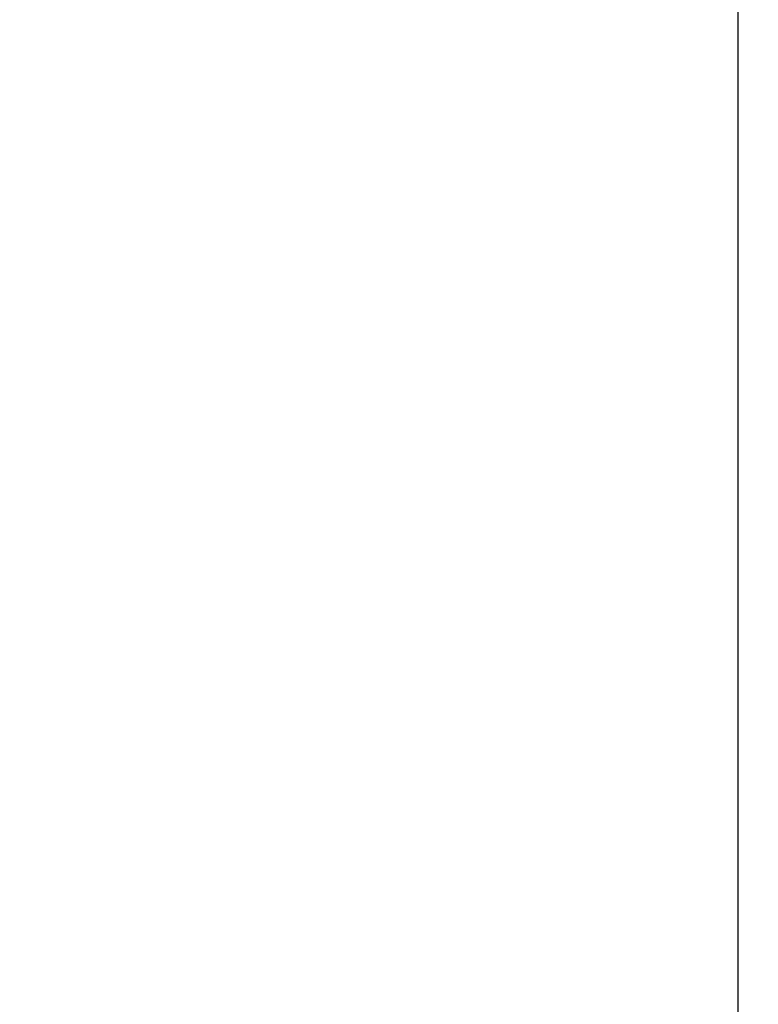
# Model space of a CAD drawing. Units: millimetres. Extents: x -13852 to 10134, y -2217 to 6213.
# Drawn here: x -9806 to -9573, y 1149 to 1460 of the extents above; entities that cross this region are included whole.
import ezdxf

# ---------------------------------------------------------------- set-up
doc = ezdxf.new("R2010")
doc.units = ezdxf.units.MM
doc.header["$LTSCALE"] = 47.498
doc.header["$PDMODE"] = 3
doc.header["$PDSIZE"] = 7.9375
doc.layers.get('0').update_dxf_attribs({"linetype": 'CONTINUOUS'})
doc.layers.get('Defpoints').update_dxf_attribs({"linetype": 'CONTINUOUS'})
doc.styles.get("Standard").update_dxf_attribs({"font": 'txt', "width": 0.8})
doc.dimstyles.new('DIMSTYLE_2', dxfattribs={"dimscale": 2, "dimtxt": 15, "dimasz": 15, "dimexe": 3.175, "dimexo": 1.5875, "dimgap": 3.75, "dimtad": 1, "dimdec": 0, "dimdsep": 46, "dimtxsty": 'Standard', "dimblk": '_FILLED', "dimcen": 0.09, "dimadec": 0, "dimazin": 0, "dimtp": 1e-10, "dimtm": 1e-10, "dimtfac": 1, "dimtdec": 0, "dimtofl": 0, "dimtmove": 0, "dimatfit": 3, "dimldrblk": '_FILLED', "dimfxl": 0, "dimtolj": 1, "dimarcsym": 0})

# ---------------------------------------------------------------- blocks, each defined once
blk = doc.blocks.new('_FILLED')
at = {"color": 0, "linetype": 'ByBlock'}
blk.add_solid([(0, 0), (-1, 0.167), (-1, -0.167)], dxfattribs=at)
blk = doc.blocks.new('*D111')
at = {"color": 0, "lineweight": -2, "transparency": 16777216}
for p, q in [((-9802.75, 1559.79), (-9573.02, 1559.79)), ((-9579.37, 562.79), (-9579.37, 1529.79)), ((-9670.46, 532.79), (-9573.02, 532.79))]:
    blk.add_line(p, q, dxfattribs=at)
at = {"layer": 'Defpoints', "color": 0, "transparency": 16777216}
for p in [(-9805.93, 1559.79), (-9579.37, 1559.79), (-9673.63, 532.79)]:
    blk.add_point(p, dxfattribs=at)
at = {"color": 0, "lineweight": -2, "transparency": 16777216, "xscale": 30, "yscale": 30, "zscale": 30}
for p, rotation in [((-9579.37, 1559.79), 90), ((-9579.37, 532.79), 270)]:
    blk.add_blockref('_FILLED', p, dxfattribs=dict(at, rotation=rotation))
at = {"color": 0, "transparency": 16777216, "insert": (-9616.87, 1046.29), "char_height": 30, "attachment_point": 2, "rotation": 90}
blk.add_mtext('\\A1;1027', dxfattribs=at)

msp = doc.modelspace()

# ---------------------------------------------------------------- dimensions: what is measured, and where the dimension line sits
at = {"color": 7}
dim = msp.add_linear_dim(base=(-9579.37, 1559.79), p1=(-9673.63, 532.79), p2=(-9805.93, 1559.79), angle=90, dimstyle='DIMSTYLE_2', override={"dimtp": 0.01, "dimtm": 0.01, "dimtdec": 4}, dxfattribs=at)
dim.commit()
dim.dimension.update_dxf_attribs({"geometry": '*D111', "text_midpoint": (-9579.37, 1046.29), "dimtype": 160})

doc.saveas('drawing.dxf')
